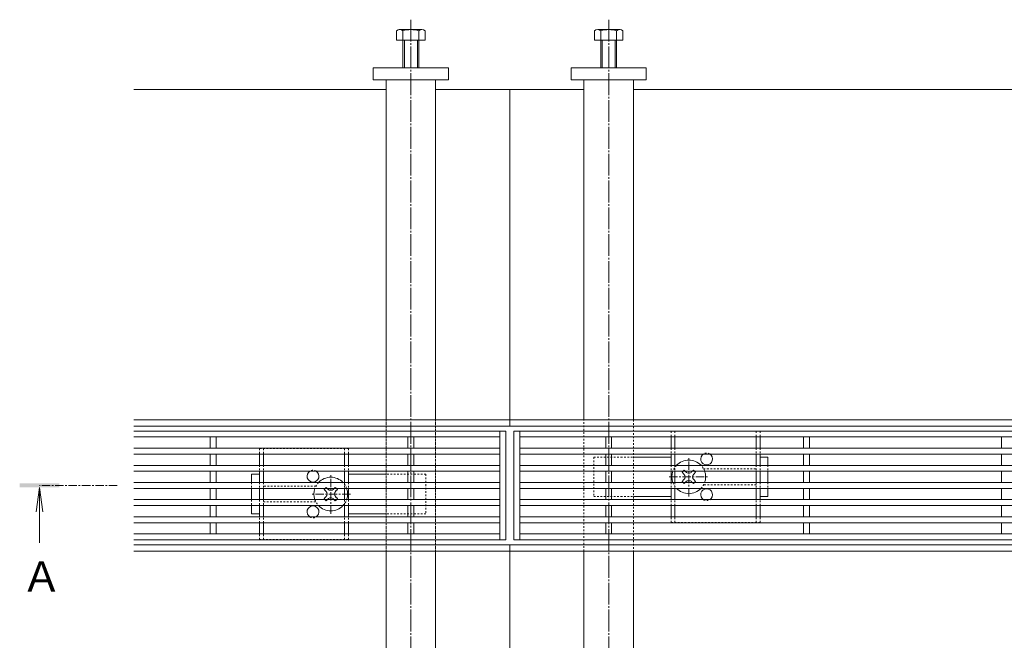
# Model space of a CAD drawing. Units: millimetres. Extents: x 1711 to 4660, y 681 to 2845.
# Drawn here: x 1711 to 2209, y 2261 to 2575 of the extents above; entities that cross this region are included whole.
import ezdxf

# ---------------------------------------------------------------- set-up
doc = ezdxf.new("R2010")
doc.units = ezdxf.units.MM
for name, pattern in [('中心線（短）', [6.773333, 4.233333, -0.846667, 0.846667, -0.846667]), ('中心線（長）', [13.546667, 11.006667, -0.846667, 0.846667, -0.846667]), ('点線（標準）', [1.693333, 0.846667, -0.846667])]:
    doc.linetypes.add(name, pattern=pattern)
for name, color, linetype, lineweight in [('(K)アンカー', 7, 'Continuous', 9), ('(K)スライドスクリューロック', 7, 'Continuous', 9), ('(K)スリット蓋', 3, 'Continuous', 9), ('(K)ホルダー', 2, 'Continuous', 9), ('(K)六角ボルト', 2, 'Continuous', 9), ('(K)枠', 7, 'Continuous', 9), ('(K)矢視', 4, 'Continuous', 9), ('(K)角パイプ（蓋受け）', 7, 'Continuous', 9), ('(K)角パイプ（補強梁）', 7, 'Continuous', 9)]:
    doc.layers.add(name, color=color, linetype=linetype, lineweight=lineweight)
doc.styles.add('ＭＳ ゴシック', font='MS Gothic.ttf', dxfattribs={"width": 1.05, "height": 4})

msp = doc.modelspace()

# ---------------------------------------------------------------- linework, layer by layer
at = {"layer": '(K)アンカー', "color": 7, "linetype": 'Continuous', "lineweight": 9}
for p, q in [((1889.52, 2544.41), (1889.52, 2550.41)), ((1889.52, 2550.41), (1927.52, 2550.41)), ((1927.52, 2550.41), (1927.52, 2544.41)), ((2027.52, 2550.41), (1989.52, 2550.41)), ((1989.52, 2550.41), (1989.52, 2544.41)), ((2027.52, 2544.41), (2027.52, 2550.41)), ((1927.52, 2544.41), (1889.52, 2544.41)), ((1989.52, 2544.41), (2027.52, 2544.41))]:
    msp.add_line(p, q, dxfattribs=at)
at = {"layer": '(K)スライドスクリューロック', "color": 7, "linetype": '点線（標準）', "lineweight": 9}
for p, q in [((2001.02, 2353.76), (2001.02, 2333.76)), ((2001.02, 2353.76), (2021.02, 2353.76)), ((2089.02, 2349.61), (2089.02, 2346.61)), ((1916.02, 2345.06), (1896.02, 2345.06)), ((1916.02, 2345.06), (1916.02, 2325.06)), ((1828.02, 2340.91), (1828.02, 2337.91)), ((2089.02, 2340.91), (2089.02, 2337.91)), ((1828.02, 2332.21), (1828.02, 2329.21)), ((2001.02, 2333.76), (2021.02, 2333.76)), ((1916.02, 2325.06), (1896.02, 2325.06))]:
    msp.add_line(p, q, dxfattribs=at)
at = {"layer": '(K)スライドスクリューロック', "color": 7, "linetype": 'Continuous', "lineweight": 9}
for p, q in [((2021.02, 2353.76), (2040.02, 2353.76)), ((2089.02, 2353.76), (2085.02, 2353.76)), ((2089.02, 2349.61), (2089.02, 2353.76)), ((1828.02, 2345.06), (1832.02, 2345.06)), ((1828.02, 2340.91), (1828.02, 2345.06)), ((1896.02, 2345.06), (1877.02, 2345.06)), ((2089.02, 2346.61), (2089.02, 2340.91)), ((1828.02, 2337.91), (1828.02, 2332.21)), ((2089.02, 2337.91), (2089.02, 2333.76)), ((2021.02, 2333.76), (2040.02, 2333.76)), ((2085.02, 2333.76), (2089.02, 2333.76)), ((1828.02, 2329.21), (1828.02, 2325.06)), ((1832.02, 2325.06), (1828.02, 2325.06)), ((1896.02, 2325.06), (1877.02, 2325.06))]:
    msp.add_line(p, q, dxfattribs=at)
at = {"layer": '(K)スライドスクリューロック', "color": 7, "linetype": '中心線（短）', "lineweight": 9}
for p, q in [((2049.02, 2333.76), (2049.02, 2353.76)), ((1868.02, 2325.06), (1868.02, 2345.06)), ((2039.02, 2343.76), (2059.02, 2343.76)), ((1878.02, 2335.06), (1858.02, 2335.06))]:
    msp.add_line(p, q, dxfattribs=at)
at = {"layer": '(K)スライドスクリューロック', "color": 6, "linetype": 'Continuous', "lineweight": 9}
for p, q in [((2046.54, 2345.17), (2045.66, 2346.06)), ((2051.49, 2345.17), (2052.38, 2346.06)), ((2046.54, 2342.34), (2045.66, 2341.46)), ((2051.49, 2342.34), (2052.38, 2341.46)), ((1865.54, 2336.47), (1864.66, 2337.36)), ((1870.49, 2336.47), (1871.38, 2337.36)), ((1865.54, 2333.64), (1864.66, 2332.76)), ((1870.49, 2333.64), (1871.38, 2332.76))]:
    msp.add_line(p, q, dxfattribs=at)
at = {"layer": '(K)スライドスクリューロック', "color": 6, "linetype": '点線（標準）', "lineweight": 9}
for p, q in [((2046.21, 2346.61), (2046.72, 2347.12)), ((2047.23, 2346.61), (2046.72, 2347.12)), ((2050.81, 2346.61), (2051.32, 2347.12)), ((2051.32, 2347.12), (2051.83, 2346.61)), ((2046.72, 2340.4), (2046.21, 2340.91)), ((2047.23, 2340.91), (2046.72, 2340.4)), ((2050.81, 2340.91), (2051.32, 2340.4)), ((2051.83, 2340.91), (2051.32, 2340.4)), ((1865.21, 2337.91), (1865.72, 2338.42)), ((1866.23, 2337.91), (1865.72, 2338.42)), ((1869.81, 2337.91), (1870.32, 2338.42)), ((1870.32, 2338.42), (1870.83, 2337.91)), ((1865.72, 2331.7), (1865.21, 2332.21)), ((1866.23, 2332.21), (1865.72, 2331.7)), ((1869.81, 2332.21), (1870.32, 2331.7)), ((1870.83, 2332.21), (1870.32, 2331.7))]:
    msp.add_line(p, q, dxfattribs=at)
at = {"layer": '(K)スライドスクリューロック', "color": 6, "linetype": '点線（標準）'}
for centre, start, end in [((2049.02, 2343.76), 136.5094, 160.4096), ((2049.02, 2343.76), 19.5904, 43.4906), ((1868.02, 2335.06), 136.5094, 160.4096), ((1868.02, 2335.06), 19.5904, 43.4906), ((2049.02, 2343.76), 199.5904, 223.4906), ((2049.02, 2343.76), 316.5094, 340.4096), ((1868.02, 2335.06), 199.5904, 223.4906), ((1868.02, 2335.06), 316.5094, 340.4096)]:
    msp.add_arc(centre, 8.5, start, end, dxfattribs=at)
at = {"layer": '(K)スライドスクリューロック', "color": 6, "linetype": 'Continuous'}
for centre, start, end in [((2049.02, 2343.76), 43.4906, 136.5094), ((2049.02, 2343.76), 160.4096, 199.5904), ((2049.02, 2343.76), 340.4096, 19.5904), ((1868.02, 2335.06), 43.4906, 136.5094), ((1868.02, 2335.06), 160.4096, 199.5904), ((1868.02, 2335.06), 340.4096, 19.5904), ((2049.02, 2343.76), 223.4906, 316.5094), ((1868.02, 2335.06), 223.4906, 316.5094)]:
    msp.add_arc(centre, 8.5, start, end, dxfattribs=at)
at = {"layer": '(K)スライドスクリューロック', "color": 6, "linetype": 'Continuous', "lineweight": 9}
for centre, start, end in [((2045.13, 2343.76), 315, 45), ((2049.02, 2347.65), 223.9821, 316.0179), ((2052.91, 2343.76), 135, 225), ((2049.02, 2339.87), 43.9821, 136.0179), ((1864.13, 2335.06), 315, 45), ((1868.02, 2338.95), 223.9821, 316.0179), ((1871.91, 2335.06), 135, 225), ((1868.02, 2331.17), 43.9821, 136.0179)]:
    msp.add_arc(centre, 2, start, end, dxfattribs=at)
at = {"layer": '(K)スリット蓋', "color": 3, "linetype": 'Continuous', "lineweight": 13}
for p, q in [((1768.52, 2366.91), (1956.52, 2366.91)), ((1953.52, 2366.91), (1953.52, 2311.91)), ((1956.52, 2366.91), (1956.52, 2311.91)), ((1960.52, 2366.91), (2956.52, 2366.91)), ((1960.52, 2366.91), (1960.52, 2311.91)), ((1963.52, 2366.91), (1963.52, 2311.91)), ((1768.52, 2363.91), (1953.52, 2363.91)), ((1807.02, 2358.24), (1807.02, 2363.91)), ((1810.02, 2358.24), (1810.02, 2363.91)), ((1907.02, 2358.24), (1907.02, 2363.91)), ((1910.02, 2358.24), (1910.02, 2363.91)), ((1963.52, 2363.91), (2953.52, 2363.91)), ((2007.02, 2358.24), (2007.02, 2363.91)), ((2010.02, 2358.24), (2010.02, 2363.91)), ((2107.02, 2358.24), (2107.02, 2363.91)), ((2110.02, 2358.24), (2110.02, 2363.91)), ((2207.02, 2358.24), (2207.02, 2363.91)), ((1768.52, 2358.24), (1953.52, 2358.24)), ((1768.52, 2355.24), (1953.52, 2355.24)), ((1807.02, 2349.57), (1807.02, 2355.24)), ((1810.02, 2349.57), (1810.02, 2355.24)), ((1907.02, 2349.57), (1907.02, 2355.24)), ((1910.02, 2349.57), (1910.02, 2355.24)), ((1963.52, 2358.24), (2953.52, 2358.24)), ((1963.52, 2355.24), (2953.52, 2355.24)), ((2007.02, 2349.57), (2007.02, 2355.24)), ((2010.02, 2349.57), (2010.02, 2355.24)), ((2107.02, 2349.57), (2107.02, 2355.24)), ((2110.02, 2349.57), (2110.02, 2355.24)), ((2207.02, 2349.57), (2207.02, 2355.24)), ((1768.52, 2349.57), (1953.52, 2349.57)), ((1963.52, 2349.57), (2953.52, 2349.57)), ((1768.52, 2346.57), (1953.52, 2346.57)), ((1807.02, 2340.91), (1807.02, 2346.57)), ((1810.02, 2340.91), (1810.02, 2346.57)), ((1907.02, 2340.91), (1907.02, 2346.57)), ((1910.02, 2340.91), (1910.02, 2346.57)), ((1963.52, 2346.57), (2953.52, 2346.57)), ((2007.02, 2340.91), (2007.02, 2346.57)), ((2010.02, 2340.91), (2010.02, 2346.57)), ((2107.02, 2340.91), (2107.02, 2346.57)), ((2110.02, 2340.91), (2110.02, 2346.57)), ((2207.02, 2340.91), (2207.02, 2346.57)), ((1768.52, 2340.91), (1953.52, 2340.91)), ((1963.52, 2340.91), (2953.52, 2340.91)), ((1768.52, 2337.91), (1953.52, 2337.91)), ((1807.02, 2332.24), (1807.02, 2337.91)), ((1810.02, 2332.24), (1810.02, 2337.91)), ((1907.02, 2332.24), (1907.02, 2337.91)), ((1910.02, 2332.24), (1910.02, 2337.91)), ((1963.52, 2337.91), (2953.52, 2337.91)), ((2007.02, 2332.24), (2007.02, 2337.91)), ((2010.02, 2332.24), (2010.02, 2337.91)), ((2107.02, 2332.24), (2107.02, 2337.91)), ((2110.02, 2332.24), (2110.02, 2337.91)), ((2207.02, 2332.24), (2207.02, 2337.91)), ((1768.52, 2332.24), (1953.52, 2332.24)), ((1963.52, 2332.24), (2953.52, 2332.24)), ((1768.52, 2329.24), (1953.52, 2329.24)), ((1807.02, 2323.57), (1807.02, 2329.24)), ((1810.02, 2323.57), (1810.02, 2329.24)), ((1907.02, 2323.57), (1907.02, 2329.24)), ((1910.02, 2323.57), (1910.02, 2329.24)), ((1963.52, 2329.24), (2953.52, 2329.24)), ((2007.02, 2323.57), (2007.02, 2329.24)), ((2010.02, 2323.57), (2010.02, 2329.24)), ((2107.02, 2323.57), (2107.02, 2329.24)), ((2110.02, 2323.57), (2110.02, 2329.24)), ((2207.02, 2323.57), (2207.02, 2329.24)), ((1768.52, 2323.57), (1953.52, 2323.57)), ((1768.52, 2320.57), (1953.52, 2320.57)), ((1807.02, 2320.57), (1807.02, 2314.91)), ((1810.02, 2320.57), (1810.02, 2314.91)), ((1907.02, 2320.57), (1907.02, 2314.91)), ((1910.02, 2320.57), (1910.02, 2314.91)), ((1963.52, 2323.57), (2953.52, 2323.57)), ((1963.52, 2320.57), (2953.52, 2320.57)), ((2007.02, 2320.57), (2007.02, 2314.91)), ((2010.02, 2320.57), (2010.02, 2314.91)), ((2107.02, 2320.57), (2107.02, 2314.91)), ((2110.02, 2320.57), (2110.02, 2314.91)), ((2207.02, 2320.57), (2207.02, 2314.91)), ((1768.52, 2314.91), (1953.52, 2314.91)), ((1963.52, 2314.91), (2953.52, 2314.91)), ((1768.52, 2311.91), (1956.52, 2311.91)), ((1960.52, 2311.91), (2956.52, 2311.91))]:
    msp.add_line(p, q, dxfattribs=at)
at = {"layer": '(K)ホルダー', "color": 2, "linetype": '点線（標準）', "lineweight": 9}
for p, q in [((2040.02, 2366.76), (2085.02, 2366.76)), ((2040.02, 2366.76), (2040.02, 2364.01)), ((2042.02, 2366.76), (2042.02, 2364.01)), ((2083.02, 2366.76), (2083.02, 2364.01)), ((2085.02, 2366.76), (2085.02, 2364.01)), ((1877.02, 2358.06), (1832.02, 2358.06)), ((1832.02, 2358.06), (1832.02, 2355.31)), ((1834.02, 2358.06), (1834.02, 2355.31)), ((1875.02, 2358.06), (1875.02, 2355.31)), ((1877.02, 2358.06), (1877.02, 2355.31)), ((2040.02, 2358.31), (2040.02, 2355.31)), ((2042.02, 2358.31), (2042.02, 2355.31)), ((2083.02, 2358.31), (2083.02, 2355.31)), ((2085.02, 2358.31), (2085.02, 2355.31)), ((1832.02, 2349.61), (1832.02, 2346.61)), ((1834.02, 2349.61), (1834.02, 2346.61)), ((1875.02, 2349.61), (1875.02, 2346.61)), ((1877.02, 2349.61), (1877.02, 2346.61)), ((2040.02, 2349.61), (2040.02, 2346.61)), ((2042.02, 2349.61), (2042.02, 2346.61)), ((2083.02, 2349.61), (2083.02, 2346.61)), ((2085.02, 2349.61), (2085.02, 2346.61)), ((2056.52, 2347.76), (2083.02, 2347.76)), ((1832.02, 2340.91), (1832.02, 2337.91)), ((1834.02, 2340.91), (1834.02, 2337.91)), ((1875.02, 2340.91), (1875.02, 2337.91)), ((1877.02, 2340.91), (1877.02, 2337.91)), ((2040.02, 2340.91), (2040.02, 2337.91)), ((2042.02, 2340.91), (2042.02, 2337.91)), ((2083.02, 2339.76), (2056.52, 2339.76)), ((2083.02, 2340.91), (2083.02, 2337.91)), ((2085.02, 2340.91), (2085.02, 2337.91)), ((1860.52, 2339.06), (1834.02, 2339.06)), ((1832.02, 2332.21), (1832.02, 2329.21)), ((1834.02, 2332.21), (1834.02, 2329.21)), ((1834.02, 2331.06), (1860.52, 2331.06)), ((1875.02, 2332.21), (1875.02, 2329.21)), ((1877.02, 2332.21), (1877.02, 2329.21)), ((2040.02, 2329.21), (2040.02, 2332.21)), ((2042.02, 2329.21), (2042.02, 2332.21)), ((2083.02, 2329.21), (2083.02, 2332.21)), ((2085.02, 2329.21), (2085.02, 2332.21)), ((1832.02, 2320.51), (1832.02, 2323.51)), ((1834.02, 2320.51), (1834.02, 2323.51)), ((1875.02, 2320.51), (1875.02, 2323.51)), ((1877.02, 2320.51), (1877.02, 2323.51)), ((2040.02, 2320.76), (2040.02, 2323.51)), ((2085.02, 2320.76), (2040.02, 2320.76)), ((2042.02, 2320.76), (2042.02, 2323.51)), ((2083.02, 2320.76), (2083.02, 2323.51)), ((2085.02, 2320.76), (2085.02, 2323.51)), ((1832.02, 2312.06), (1832.02, 2314.81)), ((1834.02, 2312.06), (1834.02, 2314.81)), ((1875.02, 2312.06), (1875.02, 2314.81)), ((1877.02, 2312.06), (1877.02, 2314.81)), ((1832.02, 2312.06), (1877.02, 2312.06))]:
    msp.add_line(p, q, dxfattribs=at)
at = {"layer": '(K)ホルダー', "color": 2, "linetype": 'Continuous', "lineweight": 9}
for p, q in [((2040.02, 2364.01), (2040.02, 2358.31)), ((2042.02, 2364.01), (2042.02, 2358.31)), ((2083.02, 2364.01), (2083.02, 2358.31)), ((2085.02, 2364.01), (2085.02, 2358.31)), ((1832.02, 2355.31), (1832.02, 2349.61)), ((1834.02, 2355.31), (1834.02, 2349.61)), ((1875.02, 2355.31), (1875.02, 2349.61)), ((1877.02, 2355.31), (1877.02, 2349.61)), ((2040.02, 2355.31), (2040.02, 2349.61)), ((2042.02, 2355.31), (2042.02, 2349.61)), ((2083.02, 2355.31), (2083.02, 2349.61)), ((2085.02, 2355.31), (2085.02, 2349.61)), ((1832.02, 2346.61), (1832.02, 2340.91)), ((1834.02, 2346.61), (1834.02, 2340.91)), ((1875.02, 2346.61), (1875.02, 2340.91)), ((1877.02, 2346.61), (1877.02, 2340.91)), ((2040.02, 2346.61), (2040.02, 2340.91)), ((2042.02, 2346.61), (2042.02, 2340.91)), ((2083.02, 2346.61), (2083.02, 2340.91)), ((2085.02, 2346.61), (2085.02, 2340.91)), ((1832.02, 2337.91), (1832.02, 2332.21)), ((1834.02, 2337.91), (1834.02, 2332.21)), ((1875.02, 2337.91), (1875.02, 2332.21)), ((1877.02, 2337.91), (1877.02, 2332.21)), ((2040.02, 2337.91), (2040.02, 2332.21)), ((2042.02, 2337.91), (2042.02, 2332.21)), ((2083.02, 2337.91), (2083.02, 2332.21)), ((2085.02, 2337.91), (2085.02, 2332.21)), ((1832.02, 2329.21), (1832.02, 2323.51)), ((1834.02, 2329.21), (1834.02, 2323.51)), ((1875.02, 2329.21), (1875.02, 2323.51)), ((1877.02, 2329.21), (1877.02, 2323.51)), ((2040.02, 2323.51), (2040.02, 2329.21)), ((2042.02, 2323.51), (2042.02, 2329.21)), ((2083.02, 2323.51), (2083.02, 2329.21)), ((2085.02, 2323.51), (2085.02, 2329.21)), ((1832.02, 2314.81), (1832.02, 2320.51)), ((1834.02, 2314.81), (1834.02, 2320.51)), ((1875.02, 2314.81), (1875.02, 2320.51)), ((1877.02, 2314.81), (1877.02, 2320.51))]:
    msp.add_line(p, q, dxfattribs=at)
at = {"layer": '(K)ホルダー', "color": 6, "linetype": 'Continuous'}
for p, q in [((2046.21, 2346.61), (2045.66, 2346.06)), ((2047.23, 2346.61), (2047.58, 2346.26)), ((2050.81, 2346.61), (2050.46, 2346.26)), ((2051.83, 2346.61), (2052.38, 2346.06)), ((2046.21, 2340.91), (2045.66, 2341.46)), ((2047.23, 2340.91), (2047.58, 2341.26)), ((2050.81, 2340.91), (2050.46, 2341.26)), ((2051.83, 2340.91), (2052.38, 2341.46)), ((1865.21, 2337.91), (1864.66, 2337.36)), ((1866.23, 2337.91), (1866.58, 2337.56)), ((1869.81, 2337.91), (1869.46, 2337.56)), ((1870.83, 2337.91), (1871.38, 2337.36)), ((1865.21, 2332.21), (1864.66, 2332.76)), ((1866.23, 2332.21), (1866.58, 2332.56)), ((1869.81, 2332.21), (1869.46, 2332.56)), ((1870.83, 2332.21), (1871.38, 2332.76))]:
    msp.add_line(p, q, dxfattribs=at)
at = {"layer": '(K)ホルダー', "color": 2, "linetype": 'Continuous'}
for centre, start, end in [((2058.02, 2352.76), 121.7883, 58.2117), ((1859.02, 2344.06), 121.7883, 58.2117), ((2058.02, 2334.76), 301.7883, 238.2117), ((1859.02, 2326.06), 301.7883, 238.2117)]:
    msp.add_arc(centre, 3, start, end, dxfattribs=at)
at = {"layer": '(K)ホルダー', "color": 2, "linetype": '点線（標準）'}
for centre, start, end in [((2058.02, 2352.76), 58.2117, 121.7883), ((1859.02, 2344.06), 58.2117, 121.7883), ((2058.02, 2334.76), 238.2117, 301.7883), ((1859.02, 2326.06), 238.2117, 301.7883)]:
    msp.add_arc(centre, 3, start, end, dxfattribs=at)
at = {"layer": '(K)六角ボルト', "color": 2, "linetype": 'Continuous', "lineweight": 9}
for p, q in [((1901.32, 2564.41), (1901.32, 2569.11)), ((1902.66, 2569.71), (1913.86, 2569.71)), ((1904.52, 2550.41), (1904.52, 2569.11)), ((1912.52, 2569.11), (1912.52, 2550.41)), ((1915.72, 2569.11), (1915.72, 2564.41)), ((2001.32, 2569.11), (2001.32, 2564.41)), ((2014.38, 2569.71), (2003.18, 2569.71)), ((2004.52, 2569.11), (2004.52, 2550.41)), ((2012.52, 2550.41), (2012.52, 2569.11)), ((2015.72, 2564.41), (2015.72, 2569.11)), ((1915.72, 2564.41), (1901.32, 2564.41)), ((1905.22, 2550.41), (1905.22, 2564.41)), ((1911.82, 2564.41), (1911.82, 2550.41)), ((2001.32, 2564.41), (2015.72, 2564.41)), ((2005.22, 2564.41), (2005.22, 2550.41)), ((2011.82, 2550.41), (2011.82, 2564.41))]:
    msp.add_line(p, q, dxfattribs=at)
for centre, radius, start, end in [((1902.92, 2567.33), 2.39, 47.9749, 132.0251), ((1908.52, 2556.3), 13.42, 72.6561, 107.3439), ((1914.12, 2567.33), 2.39, 47.9749, 132.0251), ((2002.92, 2567.33), 2.39, 47.9749, 132.0251), ((2008.52, 2556.3), 13.42, 72.6561, 107.3439), ((2014.12, 2567.33), 2.39, 47.9749, 132.0251)]:
    msp.add_arc(centre, radius, start, end, dxfattribs=at)
at = {"layer": '(K)枠', "color": 7, "linetype": 'Continuous', "lineweight": 9}
for p, q in [((1768.52, 2539.41), (1896.02, 2539.41)), ((1921.02, 2539.41), (1958.52, 2539.41)), ((1996.02, 2539.41), (1958.52, 2539.41)), ((1958.52, 2539.41), (1958.52, 2369.41)), ((2221.02, 2539.41), (2021.02, 2539.41)), ((3148.52, 2372.61), (1768.52, 2372.61)), ((3148.52, 2369.41), (1768.52, 2369.41)), ((3148.52, 2309.41), (1768.52, 2309.41)), ((3148.52, 2306.21), (1768.52, 2306.21)), ((1958.52, 2309.41), (1958.52, 2139.41))]:
    msp.add_line(p, q, dxfattribs=at)
at = {"layer": '(K)矢視', "color": 4, "linetype": 'Continuous', "lineweight": 9}
for q in [(1719.12, 2326.02), (1722.38, 2326.02), (1720.75, 2310.41)]:
    msp.add_line((1720.75, 2338.41), q, dxfattribs=at)
at = {"layer": '(K)矢視', "color": 4, "linetype": '中心線（短）', "lineweight": 9}
msp.add_line((1760.02, 2339.41), (1720.75, 2339.41), dxfattribs=at)
at = {"layer": '(K)矢視', "color": 4, "linetype": 'Continuous', "lineweight": 9}
msp.add_solid([(1730.75, 2338.41), (1710.75, 2338.41), (1730.75, 2340.41), (1710.75, 2340.41)], dxfattribs=at)
at = {"layer": '(K)角パイプ（蓋受け）', "color": 7, "linetype": '点線（標準）', "lineweight": 9}
for p, q in [((1896.02, 2372.61), (1921.02, 2372.61)), ((1896.02, 2306.21), (1896.02, 2372.61)), ((1921.02, 2372.61), (1921.02, 2306.21)), ((1996.02, 2372.61), (2021.02, 2372.61)), ((1996.02, 2306.21), (1996.02, 2372.61)), ((2021.02, 2372.61), (2021.02, 2306.21)), ((1921.02, 2306.21), (1896.02, 2306.21)), ((2021.02, 2306.21), (1996.02, 2306.21))]:
    msp.add_line(p, q, dxfattribs=at)
at = {"layer": '(K)角パイプ（補強梁）', "color": 7, "linetype": '中心線（長）', "lineweight": 9}
for p, q in [((1908.52, 2574.72), (1908.52, 2104.1)), ((2008.52, 2574.72), (2008.52, 2104.1))]:
    msp.add_line(p, q, dxfattribs=at)
at = {"layer": '(K)角パイプ（補強梁）', "color": 7, "linetype": 'Continuous', "lineweight": 9}
for p, q in [((1896.02, 2544.41), (1896.02, 2372.61)), ((1896.02, 2544.41), (1921.02, 2544.41)), ((1921.02, 2372.61), (1921.02, 2544.41)), ((1996.02, 2544.41), (2021.02, 2544.41)), ((1996.02, 2372.61), (1996.02, 2544.41)), ((2021.02, 2544.41), (2021.02, 2372.61)), ((1896.02, 2306.21), (1896.02, 2134.41)), ((1921.02, 2134.41), (1921.02, 2306.21)), ((1996.02, 2134.41), (1996.02, 2306.21)), ((2021.02, 2306.21), (2021.02, 2134.41))]:
    msp.add_line(p, q, dxfattribs=at)
at = {"layer": '(K)角パイプ（補強梁）', "color": 7, "linetype": '点線（標準）', "lineweight": 9}
for p, q in [((1896.02, 2372.61), (1896.02, 2306.21)), ((1921.02, 2306.21), (1921.02, 2372.61)), ((1996.02, 2306.21), (1996.02, 2372.61)), ((2021.02, 2372.61), (2021.02, 2306.21))]:
    msp.add_line(p, q, dxfattribs=at)

# ---------------------------------------------------------------- texts
at = {"layer": '(K)矢視', "color": 2, "linetype": 'Continuous', "lineweight": 9, "style": 'ＭＳ ゴシック'}
msp.add_text('Ａ', height=15.24, dxfattribs=at).set_placement((1711.43, 2285.75))

doc.saveas('drawing.dxf')
